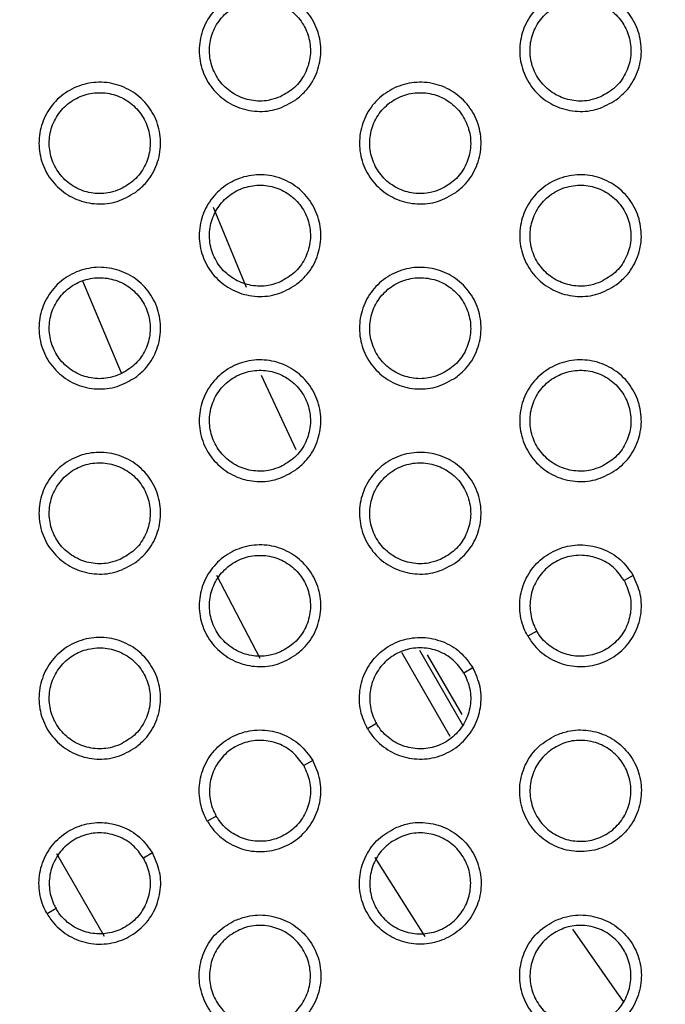
# Model space of a CAD drawing. Units: millimetres. Extents: x 0 to 2421, y 0 to 1707.
# Drawn here: x 993 to 1004, y 948 to 966 of the extents above; entities that cross this region are included whole.
import ezdxf

# ---------------------------------------------------------------- set-up
doc = ezdxf.new("R2010")
doc.units = ezdxf.units.MM
doc.styles.get("Standard").update_dxf_attribs({"font": 'arial.ttf'})
doc.dimstyles.new('ISO-25', dxfattribs={"dimtxt": 2.5, "dimasz": 2.5, "dimexe": 1.25, "dimexo": 0.625, "dimtad": 1, "dimtxsty": 'Standard', "dimcen": 2.5, "dimadec": 0, "dimazin": 0, "dimtfac": 1, "dimtmove": 0, "dimatfit": 3, "dimfxl": 1, "dimarcsym": 0})

# ---------------------------------------------------------------- blocks, each defined once
blk = doc.blocks.new('*D13')
at = {"color": 0, "lineweight": -2, "transparency": 16777216}
for p, q in [((1189.469, 1149.35), (1115.228, 1058.207)), ((1000.602, 917.484), (1113.65, 1056.269)), ((999.023, 915.546), (997.444, 913.607))]:
    blk.add_line(p, q, dxfattribs=at)
at = {"color": 0, "transparency": 16777216}
for points in [[(1114.905, 1058.47), (1115.552, 1057.944), (1113.65, 1056.269)], [(998.7, 915.809), (999.346, 915.282), (1000.602, 917.484)]]:
    blk.add_solid(points, dxfattribs=at)
at = {"layer": 'Defpoints', "color": 0, "transparency": 16777216}
for p in [(1113.65, 1056.269), (1000.602, 917.484)]:
    blk.add_point(p, dxfattribs=at)
at = {"color": 0, "transparency": 16777216, "insert": (1166.452, 1135.151), "char_height": 15, "attachment_point": 5, "rotation": 50.8354}
blk.add_mtext('∅179', dxfattribs=at)

msp = doc.modelspace()

# ---------------------------------------------------------------- linework, layer by layer
at = {"color": 8, "linetype": 'Continuous', "lineweight": 25}
for p, q in [((996.868, 961.203), (996.279, 962.631)), ((997.757, 958.309), (997.137, 959.635)), ((1000.5, 953.198), (999.638, 954.691)), ((999.954, 954.734), (1000.721, 953.406)), ((1000.717, 953.586), (1000.101, 954.653)), ((993.482, 951.11), (994.333, 949.636))]:
    msp.add_line(p, q, dxfattribs=at)
at = {"color": 7, "linetype": 'Continuous', "lineweight": 25}
for p, q in [((993.948, 961.321), (994.636, 959.681)), ((996.334, 956.073), (997.107, 954.592)), ((1003.767, 956.069), (1003.606, 955.976)), ((1002.047, 955.076), (1001.888, 954.985)), ((1000.909, 954.42), (1000.748, 954.326)), ((999.189, 953.426), (999.03, 953.335)), ((998.051, 952.77), (997.89, 952.676)), ((996.331, 951.776), (996.172, 951.685)), ((995.193, 951.12), (995.032, 951.026)), ((993.473, 950.126), (993.315, 950.035))]:
    msp.add_line(p, q, dxfattribs=at)
at = {"color": 7, "linetype": 'Continuous', "lineweight": 25, "flags": 128}
msp.add_lwpolyline([(999.158, 951.039), (999.769, 950.069), (1000.053, 949.631)], dxfattribs=at)
at = {"color": 8, "linetype": 'Continuous', "lineweight": 25, "flags": 128}
msp.add_lwpolyline([(1003.593, 948.471), (1003.475, 948.637), (1002.69, 949.762)], dxfattribs=at)
at = {"color": 7, "linetype": 'Continuous', "lineweight": 25}
for radius in [83.92, 82.297, 80.785, 78.066, 77.798, 77.598]:
    msp.add_circle((1057.126, 986.876), radius, dxfattribs=at)
for radius, start, end in [(89.5, 293.30025, 291.69975), (89.498, 293.1402, 291.8598)]:
    msp.add_arc((1057.126, 986.876), radius, start, end, dxfattribs=at)
for points, knots in [([(997.748, 964.549), (997.642, 964.487), (997.43, 964.363), (997.057, 964.324), (996.695, 964.403), (996.379, 964.6), (996.146, 964.889), (996.023, 965.239), (996.022, 965.609), (996.143, 965.959), (996.373, 966.249), (996.687, 966.447), (997.049, 966.531), (997.418, 966.489), (997.753, 966.327), (998.015, 966.064), (998.175, 965.729), (998.215, 965.36), (998.13, 965.001), (997.959, 964.723), (997.807, 964.597), (997.748, 964.549)], [0, 0, 0, 0, 0.053847, 0.107696, 0.161544, 0.215257, 0.268953, 0.32243, 0.376138, 0.429561, 0.483243, 0.537005, 0.590741, 0.644648, 0.698412, 0.752128, 0.805739, 0.859199, 0.912791, 0.96628, 1, 1, 1, 1]), ([(1003.464, 964.549), (1003.358, 964.487), (1003.146, 964.363), (1002.773, 964.324), (1002.411, 964.403), (1002.095, 964.599), (1001.862, 964.888), (1001.738, 965.238), (1001.737, 965.608), (1001.858, 965.959), (1002.089, 966.249), (1002.402, 966.447), (1002.764, 966.53), (1003.133, 966.489), (1003.468, 966.328), (1003.73, 966.064), (1003.89, 965.73), (1003.931, 965.361), (1003.846, 965.002), (1003.675, 964.723), (1003.523, 964.598), (1003.464, 964.549)], [0, 0, 0, 0, 0.053821, 0.107643, 0.161463, 0.215155, 0.268847, 0.322342, 0.376076, 0.429526, 0.483223, 0.536982, 0.590697, 0.644573, 0.698315, 0.75202, 0.805642, 0.859126, 0.912746, 0.966256, 1, 1, 1, 1]), ([(997.475, 964.604), (997.564, 964.654), (997.741, 964.754), (997.924, 965.006), (998.019, 965.299), (998.01, 965.607), (997.899, 965.894), (997.7, 966.129), (997.435, 966.284), (997.133, 966.343), (996.829, 966.299), (996.555, 966.157), (996.344, 965.931), (996.22, 965.649), (996.197, 965.341), (996.277, 965.044), (996.45, 964.79), (996.698, 964.607), (996.991, 964.518), (997.262, 964.525), (997.416, 964.582), (997.475, 964.604)], [0, 0, 0, 0, 0.053828, 0.107661, 0.161405, 0.215133, 0.268597, 0.322165, 0.375763, 0.429371, 0.483107, 0.536969, 0.59082, 0.644654, 0.69834, 0.751924, 0.80558, 0.858983, 0.9126, 0.966293, 1, 1, 1, 1]), ([(1003.191, 964.604), (1003.28, 964.654), (1003.457, 964.755), (1003.64, 965.006), (1003.735, 965.299), (1003.725, 965.607), (1003.615, 965.894), (1003.416, 966.129), (1003.151, 966.284), (1002.849, 966.343), (1002.544, 966.299), (1002.271, 966.157), (1002.06, 965.931), (1001.936, 965.649), (1001.913, 965.341), (1001.993, 965.044), (1002.166, 964.79), (1002.414, 964.607), (1002.707, 964.518), (1002.978, 964.525), (1003.132, 964.582), (1003.191, 964.604)], [0, 0, 0, 0, 0.053807, 0.107619, 0.16136, 0.215104, 0.268596, 0.322191, 0.375804, 0.42941, 0.483123, 0.536957, 0.590783, 0.644608, 0.698304, 0.751914, 0.805599, 0.859022, 0.912641, 0.966318, 1, 1, 1, 1]), ([(994.89, 962.899), (994.784, 962.837), (994.572, 962.713), (994.198, 962.674), (993.837, 962.753), (993.521, 962.95), (993.288, 963.239), (993.165, 963.589), (993.164, 963.959), (993.285, 964.309), (993.516, 964.6), (993.829, 964.797), (994.191, 964.881), (994.561, 964.839), (994.896, 964.677), (995.158, 964.413), (995.317, 964.079), (995.357, 963.71), (995.273, 963.351), (995.102, 963.073), (994.949, 962.947), (994.89, 962.899)], [0, 0, 0, 0, 0.053866, 0.107733, 0.161596, 0.215314, 0.269003, 0.322462, 0.376153, 0.429565, 0.483246, 0.537018, 0.590773, 0.644696, 0.698469, 0.752181, 0.805779, 0.85922, 0.912798, 0.966282, 1, 1, 1, 1]), ([(1000.606, 962.899), (1000.5, 962.837), (1000.288, 962.713), (999.915, 962.674), (999.553, 962.753), (999.237, 962.949), (999.004, 963.238), (998.881, 963.588), (998.879, 963.959), (999.001, 964.309), (999.231, 964.599), (999.545, 964.797), (999.907, 964.881), (1000.276, 964.839), (1000.611, 964.677), (1000.873, 964.414), (1001.032, 964.08), (1001.073, 963.711), (1000.988, 963.352), (1000.817, 963.073), (1000.665, 962.947), (1000.606, 962.899)], [0, 0, 0, 0, 0.0538377, 0.1076771, 0.1615096, 0.2152059, 0.2688916, 0.3223705, 0.3760892, 0.4295286, 0.4832251, 0.5369944, 0.590726, 0.6446178, 0.6983661, 0.7520678, 0.8056768, 0.8591442, 0.9127516, 0.9662578, 1, 1, 1, 1]), ([(994.617, 962.954), (994.706, 963.004), (994.883, 963.104), (995.067, 963.356), (995.161, 963.649), (995.152, 963.957), (995.041, 964.244), (994.842, 964.479), (994.577, 964.634), (994.276, 964.693), (993.971, 964.649), (993.697, 964.507), (993.486, 964.281), (993.362, 963.999), (993.339, 963.691), (993.419, 963.394), (993.592, 963.14), (993.84, 962.957), (994.133, 962.868), (994.404, 962.875), (994.558, 962.932), (994.617, 962.954)], [0, 0, 0, 0, 0.053847, 0.107699, 0.161453, 0.21518, 0.268631, 0.322182, 0.375764, 0.429365, 0.483106, 0.536984, 0.590853, 0.6447, 0.698389, 0.751964, 0.805603, 0.858988, 0.912596, 0.966289, 1, 1, 1, 1]), ([(1000.333, 962.954), (1000.422, 963.004), (1000.599, 963.105), (1000.782, 963.356), (1000.877, 963.649), (1000.867, 963.957), (1000.757, 964.244), (1000.558, 964.479), (1000.293, 964.634), (999.991, 964.693), (999.686, 964.649), (999.413, 964.507), (999.202, 964.281), (999.078, 963.999), (999.055, 963.691), (999.135, 963.394), (999.308, 963.14), (999.556, 962.957), (999.849, 962.868), (1000.12, 962.875), (1000.274, 962.932), (1000.333, 962.954)], [0, 0, 0, 0, 0.053825, 0.107654, 0.161405, 0.215149, 0.26863, 0.322209, 0.375807, 0.429406, 0.483124, 0.536971, 0.590814, 0.644651, 0.69835, 0.751952, 0.805622, 0.859028, 0.912638, 0.966316, 1, 1, 1, 1]), ([(997.748, 961.249), (997.642, 961.187), (997.43, 961.063), (997.057, 961.024), (996.695, 961.103), (996.379, 961.3), (996.146, 961.589), (996.023, 961.938), (996.021, 962.309), (996.143, 962.659), (996.373, 962.949), (996.687, 963.147), (997.049, 963.231), (997.418, 963.189), (997.753, 963.027), (998.015, 962.764), (998.175, 962.429), (998.215, 962.061), (998.131, 961.701), (997.96, 961.423), (997.807, 961.297), (997.748, 961.249)], [0, 0, 0, 0, 0.053856, 0.107713, 0.161559, 0.21526, 0.268938, 0.3224, 0.376102, 0.429531, 0.483227, 0.537007, 0.590757, 0.644665, 0.69842, 0.752118, 0.805713, 0.859163, 0.912757, 0.966259, 1, 1, 1, 1]), ([(1003.464, 961.249), (1003.358, 961.187), (1003.146, 961.063), (1002.773, 961.024), (1002.411, 961.103), (1002.095, 961.299), (1001.862, 961.588), (1001.738, 961.938), (1001.737, 962.308), (1001.858, 962.658), (1002.088, 962.949), (1002.402, 963.147), (1002.764, 963.231), (1003.133, 963.189), (1003.468, 963.028), (1003.73, 962.765), (1003.89, 962.43), (1003.931, 962.061), (1003.846, 961.702), (1003.675, 961.424), (1003.523, 961.298), (1003.464, 961.249)], [0, 0, 0, 0, 0.053828, 0.107658, 0.161475, 0.215155, 0.268831, 0.322313, 0.376043, 0.429498, 0.483209, 0.536984, 0.59071, 0.644587, 0.69832, 0.752009, 0.805616, 0.859092, 0.912714, 0.966237, 1, 1, 1, 1]), ([(997.475, 961.304), (997.564, 961.354), (997.741, 961.455), (997.924, 961.706), (998.019, 961.999), (998.009, 962.307), (997.899, 962.594), (997.7, 962.829), (997.435, 962.984), (997.133, 963.043), (996.828, 962.999), (996.555, 962.857), (996.344, 962.631), (996.22, 962.348), (996.197, 962.041), (996.277, 961.743), (996.45, 961.49), (996.698, 961.307), (996.991, 961.218), (997.262, 961.225), (997.416, 961.282), (997.475, 961.304)], [0, 0, 0, 0, 0.053843, 0.107691, 0.161453, 0.215197, 0.268666, 0.322227, 0.37581, 0.429402, 0.483124, 0.536985, 0.590846, 0.644697, 0.698399, 0.751993, 0.805647, 0.859036, 0.912635, 0.966314, 1, 1, 1, 1]), ([(1003.191, 961.304), (1003.28, 961.354), (1003.457, 961.455), (1003.64, 961.706), (1003.735, 961.999), (1003.725, 962.307), (1003.615, 962.594), (1003.416, 962.829), (1003.15, 962.984), (1002.849, 963.043), (1002.544, 962.999), (1002.271, 962.857), (1002.06, 962.631), (1001.936, 962.348), (1001.913, 962.041), (1001.993, 961.743), (1002.166, 961.489), (1002.414, 961.307), (1002.707, 961.218), (1002.978, 961.225), (1003.132, 961.282), (1003.191, 961.304)], [0, 0, 0, 0, 0.0538209, 0.1076465, 0.1614039, 0.2151624, 0.2686597, 0.3222497, 0.3758488, 0.4294393, 0.4831398, 0.536972, 0.5908061, 0.6446463, 0.6983582, 0.7519773, 0.8056607, 0.8590715, 0.9126739, 0.9663383, 1, 1, 1, 1]), ([(994.89, 959.599), (994.784, 959.537), (994.572, 959.413), (994.199, 959.374), (993.837, 959.453), (993.521, 959.65), (993.288, 959.939), (993.165, 960.289), (993.164, 960.659), (993.285, 961.009), (993.515, 961.3), (993.829, 961.498), (994.191, 961.581), (994.561, 961.539), (994.896, 961.377), (995.158, 961.114), (995.317, 960.779), (995.357, 960.41), (995.273, 960.051), (995.102, 959.773), (994.949, 959.647), (994.89, 959.599)], [0, 0, 0, 0, 0.053874, 0.107751, 0.161611, 0.215316, 0.268986, 0.32243, 0.376116, 0.429533, 0.48323, 0.537021, 0.590789, 0.644714, 0.698476, 0.752171, 0.805751, 0.859182, 0.912762, 0.96626, 1, 1, 1, 1]), ([(1000.606, 959.599), (1000.5, 959.537), (1000.288, 959.413), (999.915, 959.374), (999.553, 959.453), (999.237, 959.649), (999.004, 959.938), (998.881, 960.288), (998.879, 960.658), (999.001, 961.009), (999.231, 961.299), (999.544, 961.497), (999.907, 961.581), (1000.276, 961.539), (1000.611, 961.377), (1000.873, 961.114), (1001.032, 960.78), (1001.073, 960.411), (1000.988, 960.052), (1000.818, 959.774), (1000.665, 959.648), (1000.606, 959.599)], [0, 0, 0, 0, 0.053845, 0.107692, 0.161522, 0.215206, 0.268874, 0.32234, 0.376054, 0.429499, 0.48321, 0.536997, 0.59074, 0.644632, 0.698371, 0.752056, 0.805649, 0.859108, 0.912718, 0.966237, 1, 1, 1, 1]), ([(994.617, 959.654), (994.706, 959.704), (994.883, 959.805), (995.067, 960.056), (995.161, 960.349), (995.152, 960.658), (995.041, 960.945), (994.842, 961.179), (994.577, 961.334), (994.275, 961.393), (993.971, 961.349), (993.697, 961.207), (993.486, 960.981), (993.362, 960.698), (993.339, 960.391), (993.419, 960.093), (993.593, 959.839), (993.84, 959.657), (994.133, 959.568), (994.404, 959.575), (994.558, 959.632), (994.617, 959.654)], [0, 0, 0, 0, 0.053863, 0.10773, 0.161504, 0.215247, 0.268704, 0.322247, 0.375813, 0.429397, 0.483125, 0.537001, 0.59088, 0.644745, 0.698451, 0.752037, 0.805673, 0.859044, 0.912632, 0.966312, 1, 1, 1, 1]), ([(1000.333, 959.654), (1000.422, 959.704), (1000.599, 959.805), (1000.782, 960.056), (1000.877, 960.349), (1000.867, 960.657), (1000.757, 960.945), (1000.558, 961.179), (1000.293, 961.334), (999.991, 961.393), (999.686, 961.349), (999.413, 961.207), (999.202, 960.981), (999.078, 960.698), (999.055, 960.391), (999.135, 960.093), (999.308, 959.839), (999.556, 959.657), (999.849, 959.568), (1000.12, 959.575), (1000.274, 959.632), (1000.333, 959.654)], [0, 0, 0, 0, 0.053839, 0.107683, 0.161452, 0.21521, 0.268697, 0.32227, 0.375854, 0.429437, 0.483141, 0.536987, 0.590838, 0.644691, 0.698407, 0.752019, 0.805687, 0.859081, 0.912673, 0.966337, 1, 1, 1, 1]), ([(997.748, 957.949), (997.642, 957.887), (997.43, 957.763), (997.057, 957.724), (996.695, 957.803), (996.379, 958), (996.146, 958.289), (996.023, 958.638), (996.021, 959.009), (996.143, 959.359), (996.373, 959.649), (996.687, 959.847), (997.049, 959.931), (997.418, 959.889), (997.753, 959.727), (998.015, 959.464), (998.175, 959.13), (998.215, 958.761), (998.131, 958.402), (997.96, 958.124), (997.807, 957.998), (997.748, 957.949)], [0, 0, 0, 0, 0.053863, 0.107729, 0.161572, 0.215259, 0.268919, 0.322367, 0.376065, 0.429499, 0.483211, 0.53701, 0.590771, 0.64468, 0.698424, 0.752105, 0.805684, 0.859124, 0.912721, 0.966237, 1, 1, 1, 1]), ([(1003.464, 957.949), (1003.358, 957.887), (1003.146, 957.763), (1002.773, 957.724), (1002.411, 957.803), (1002.095, 957.999), (1001.863, 958.288), (1001.738, 958.638), (1001.737, 959.008), (1001.858, 959.358), (1002.088, 959.649), (1002.402, 959.847), (1002.764, 959.931), (1003.133, 959.889), (1003.468, 959.728), (1003.73, 959.465), (1003.89, 959.13), (1003.931, 958.762), (1003.846, 958.402), (1003.676, 958.124), (1003.523, 957.998), (1003.464, 957.949)], [0, 0, 0, 0, 0.053835, 0.107671, 0.161485, 0.215153, 0.268812, 0.322281, 0.376007, 0.429468, 0.483193, 0.536986, 0.590722, 0.6446, 0.698322, 0.751995, 0.805587, 0.859054, 0.912681, 0.966216, 1, 1, 1, 1]), ([(997.475, 958.004), (997.564, 958.054), (997.741, 958.155), (997.925, 958.407), (998.019, 958.699), (998.009, 959.008), (997.899, 959.295), (997.7, 959.529), (997.435, 959.684), (997.133, 959.743), (996.828, 959.699), (996.555, 959.557), (996.344, 959.331), (996.22, 959.048), (996.197, 958.741), (996.277, 958.443), (996.451, 958.189), (996.698, 958.007), (996.991, 957.918), (997.262, 957.925), (997.416, 957.982), (997.475, 958.004)], [0, 0, 0, 0, 0.0538582, 0.1077214, 0.1615022, 0.2152612, 0.2687368, 0.3222921, 0.3758595, 0.4294344, 0.4831427, 0.5370018, 0.5908712, 0.644739, 0.6984595, 0.7520636, 0.8057154, 0.8590913, 0.9126719, 0.9663362, 1, 1, 1, 1]), ([(1003.191, 958.004), (1003.28, 958.054), (1003.457, 958.155), (1003.64, 958.407), (1003.735, 958.699), (1003.725, 959.008), (1003.615, 959.295), (1003.416, 959.529), (1003.15, 959.684), (1002.848, 959.743), (1002.544, 959.699), (1002.271, 959.556), (1002.06, 959.331), (1001.936, 959.048), (1001.913, 958.741), (1001.993, 958.443), (1002.166, 958.189), (1002.414, 958.007), (1002.707, 957.918), (1002.978, 957.925), (1003.132, 957.982), (1003.191, 958.004)], [0, 0, 0, 0, 0.053835, 0.107673, 0.161448, 0.215221, 0.268725, 0.32231, 0.375896, 0.429471, 0.483158, 0.536987, 0.590829, 0.644685, 0.698413, 0.752042, 0.805725, 0.859124, 0.912709, 0.96636, 1, 1, 1, 1]), ([(994.89, 956.299), (994.784, 956.237), (994.572, 956.113), (994.199, 956.074), (993.837, 956.153), (993.521, 956.35), (993.288, 956.639), (993.165, 956.989), (993.164, 957.359), (993.285, 957.709), (993.515, 957.999), (993.829, 958.198), (994.191, 958.281), (994.561, 958.239), (994.896, 958.077), (995.158, 957.814), (995.317, 957.479), (995.357, 957.111), (995.273, 956.752), (995.102, 956.473), (994.949, 956.348), (994.89, 956.299)], [0, 0, 0, 0, 0.053882, 0.107767, 0.161625, 0.215316, 0.268967, 0.322396, 0.376076, 0.4295, 0.483213, 0.537024, 0.590804, 0.644729, 0.69848, 0.752157, 0.80572, 0.859141, 0.912725, 0.966237, 1, 1, 1, 1]), ([(1000.606, 956.299), (1000.5, 956.237), (1000.288, 956.113), (999.915, 956.074), (999.553, 956.153), (999.237, 956.349), (999.005, 956.638), (998.881, 956.988), (998.879, 957.358), (999, 957.708), (999.23, 957.999), (999.544, 958.197), (999.906, 958.281), (1000.276, 958.239), (1000.611, 958.078), (1000.873, 957.814), (1001.032, 957.48), (1001.073, 957.112), (1000.989, 956.752), (1000.818, 956.474), (1000.665, 956.348), (1000.606, 956.299)], [0, 0, 0, 0, 0.053852, 0.107707, 0.161533, 0.215203, 0.268854, 0.322306, 0.376016, 0.429467, 0.483194, 0.536999, 0.590752, 0.644645, 0.698373, 0.752041, 0.805618, 0.859068, 0.912682, 0.966215, 1, 1, 1, 1]), ([(994.618, 956.354), (994.706, 956.404), (994.884, 956.505), (995.067, 956.757), (995.161, 957.049), (995.151, 957.358), (995.041, 957.645), (994.842, 957.879), (994.577, 958.034), (994.275, 958.093), (993.97, 958.049), (993.697, 957.907), (993.486, 957.681), (993.362, 957.398), (993.339, 957.09), (993.419, 956.793), (993.593, 956.539), (993.841, 956.357), (994.133, 956.268), (994.404, 956.275), (994.558, 956.332), (994.618, 956.354)], [0, 0, 0, 0, 0.053878, 0.107761, 0.161555, 0.215314, 0.268778, 0.322314, 0.375865, 0.429431, 0.483143, 0.537017, 0.590905, 0.644788, 0.698514, 0.75211, 0.805744, 0.859102, 0.91267, 0.966334, 1, 1, 1, 1]), ([(1000.333, 956.354), (1000.422, 956.404), (1000.599, 956.505), (1000.783, 956.757), (1000.877, 957.049), (1000.867, 957.358), (1000.757, 957.645), (1000.558, 957.879), (1000.292, 958.034), (999.99, 958.093), (999.686, 958.049), (999.413, 957.906), (999.202, 957.681), (999.078, 957.398), (999.055, 957.091), (999.135, 956.793), (999.309, 956.539), (999.556, 956.357), (999.849, 956.268), (1000.12, 956.275), (1000.274, 956.332), (1000.333, 956.354)], [0, 0, 0, 0, 0.053853, 0.107711, 0.161498, 0.215272, 0.268766, 0.322334, 0.375903, 0.42947, 0.48316, 0.537002, 0.590862, 0.644732, 0.698465, 0.752087, 0.805754, 0.859136, 0.91271, 0.96636, 1, 1, 1, 1]), ([(997.748, 954.649), (997.642, 954.587), (997.43, 954.463), (997.057, 954.424), (996.695, 954.503), (996.379, 954.7), (996.147, 954.989), (996.023, 955.338), (996.021, 955.708), (996.143, 956.059), (996.373, 956.349), (996.687, 956.547), (997.049, 956.631), (997.418, 956.589), (997.753, 956.427), (998.015, 956.164), (998.175, 955.83), (998.215, 955.461), (998.131, 955.102), (997.96, 954.824), (997.807, 954.698), (997.748, 954.649)], [0, 0, 0, 0, 0.053871, 0.107744, 0.161583, 0.215256, 0.268898, 0.322331, 0.376025, 0.429466, 0.483195, 0.537012, 0.590784, 0.644693, 0.698427, 0.752089, 0.805651, 0.859083, 0.912684, 0.966214, 1, 1, 1, 1]), ([(1001.888, 954.985), (1001.87, 955.018), (1001.795, 955.159), (1001.726, 955.438), (1001.758, 955.808), (1001.912, 956.147), (1002.169, 956.415), (1002.5, 956.583), (1002.868, 956.632), (1003.229, 956.555), (1003.553, 956.368), (1003.695, 956.169), (1003.767, 956.069)], [0, 0, 0, 0, 0.033471, 0.140782, 0.248233, 0.355969, 0.463714, 0.571312, 0.678706, 0.785788, 0.892894, 1, 1, 1, 1]), ([(997.476, 954.704), (997.564, 954.754), (997.742, 954.855), (997.925, 955.107), (998.019, 955.399), (998.009, 955.708), (997.899, 955.995), (997.7, 956.229), (997.434, 956.384), (997.133, 956.443), (996.828, 956.399), (996.555, 956.256), (996.344, 956.031), (996.22, 955.748), (996.197, 955.44), (996.277, 955.143), (996.451, 954.889), (996.699, 954.707), (996.992, 954.618), (997.262, 954.625), (997.416, 954.682), (997.476, 954.704)], [0, 0, 0, 0, 0.053873, 0.107751, 0.161551, 0.215326, 0.268809, 0.322359, 0.375911, 0.429469, 0.483162, 0.537018, 0.590896, 0.644781, 0.69852, 0.752135, 0.805786, 0.859149, 0.912711, 0.96636, 1, 1, 1, 1]), ([(1003.606, 955.976), (1003.546, 956.059), (1003.428, 956.224), (1003.16, 956.38), (1002.86, 956.443), (1002.555, 956.403), (1002.28, 956.264), (1002.066, 956.041), (1001.939, 955.759), (1001.912, 955.453), (1001.97, 955.221), (1002.032, 955.104), (1002.047, 955.076)], [0, 0, 0, 0, 0.107083, 0.214166, 0.321246, 0.42864, 0.536238, 0.643984, 0.75172, 0.859171, 0.966481, 1, 1, 1, 1]), ([(1001.888, 954.985), (1001.908, 954.953), (1001.992, 954.817), (1002.2, 954.618), (1002.536, 954.461), (1002.906, 954.425), (1003.267, 954.513), (1003.578, 954.716), (1003.805, 955.01), (1003.919, 955.361), (1003.918, 955.735), (1003.817, 955.958), (1003.767, 956.069)], [0, 0, 0, 0, 0.033471, 0.140782, 0.248233, 0.355969, 0.463714, 0.571312, 0.678706, 0.785788, 0.892894, 1, 1, 1, 1]), ([(1003.606, 955.976), (1003.647, 955.884), (1003.731, 955.699), (1003.732, 955.389), (1003.637, 955.098), (1003.449, 954.854), (1003.191, 954.685), (1002.892, 954.611), (1002.584, 954.642), (1002.305, 954.772), (1002.133, 954.937), (1002.063, 955.05), (1002.047, 955.076)], [0, 0, 0, 0, 0.1070829, 0.2141664, 0.3212459, 0.4286404, 0.5362375, 0.6439835, 0.7517205, 0.8591709, 0.9664815, 1, 1, 1, 1]), ([(994.89, 952.999), (994.784, 952.937), (994.572, 952.813), (994.199, 952.774), (993.837, 952.853), (993.521, 953.05), (993.288, 953.339), (993.165, 953.688), (993.164, 954.059), (993.285, 954.409), (993.515, 954.699), (993.829, 954.898), (994.191, 954.981), (994.561, 954.939), (994.896, 954.777), (995.158, 954.514), (995.317, 954.18), (995.357, 953.811), (995.273, 953.452), (995.102, 953.174), (994.95, 953.048), (994.89, 952.999)], [0, 0, 0, 0, 0.05389, 0.107783, 0.161636, 0.215312, 0.268944, 0.322358, 0.376034, 0.429465, 0.483195, 0.537026, 0.590818, 0.644743, 0.698483, 0.75214, 0.805685, 0.859098, 0.912685, 0.966213, 1, 1, 1, 1]), ([(999.03, 953.335), (999.012, 953.368), (998.937, 953.509), (998.868, 953.788), (998.9, 954.158), (999.054, 954.497), (999.311, 954.765), (999.643, 954.933), (1000.011, 954.982), (1000.372, 954.905), (1000.695, 954.718), (1000.838, 954.519), (1000.909, 954.42)], [0, 0, 0, 0, 0.0334611, 0.1407607, 0.248224, 0.3559914, 0.4637729, 0.5713947, 0.6787931, 0.7858549, 0.8929275, 1, 1, 1, 1]), ([(994.618, 953.054), (994.706, 953.104), (994.884, 953.205), (995.067, 953.457), (995.161, 953.75), (995.151, 954.058), (995.041, 954.345), (994.842, 954.579), (994.576, 954.734), (994.275, 954.793), (993.97, 954.749), (993.697, 954.606), (993.486, 954.381), (993.362, 954.098), (993.339, 953.79), (993.42, 953.493), (993.593, 953.239), (993.841, 953.057), (994.134, 952.968), (994.404, 952.975), (994.558, 953.032), (994.618, 953.054)], [0, 0, 0, 0, 0.053893, 0.107791, 0.161604, 0.215381, 0.268853, 0.322383, 0.375918, 0.429466, 0.483163, 0.537033, 0.59093, 0.644831, 0.698576, 0.752183, 0.805817, 0.859161, 0.91271, 0.966358, 1, 1, 1, 1]), ([(1000.748, 954.326), (1000.689, 954.409), (1000.57, 954.574), (1000.302, 954.73), (1000.003, 954.793), (999.697, 954.753), (999.422, 954.614), (999.209, 954.391), (999.081, 954.109), (999.054, 953.803), (999.112, 953.571), (999.174, 953.454), (999.189, 953.426)], [0, 0, 0, 0, 0.1070529, 0.2141059, 0.3211656, 0.4285646, 0.5361856, 0.6439682, 0.7517357, 0.8591987, 0.9664983, 1, 1, 1, 1]), ([(999.03, 953.335), (999.05, 953.303), (999.135, 953.167), (999.342, 952.968), (999.678, 952.811), (1000.048, 952.775), (1000.41, 952.863), (1000.721, 953.066), (1000.947, 953.361), (1001.061, 953.711), (1001.06, 954.085), (1000.959, 954.308), (1000.909, 954.42)], [0, 0, 0, 0, 0.033461, 0.140761, 0.248224, 0.355991, 0.463773, 0.571395, 0.678793, 0.785855, 0.892927, 1, 1, 1, 1]), ([(1000.748, 954.326), (1000.79, 954.234), (1000.873, 954.049), (1000.874, 953.739), (1000.779, 953.448), (1000.592, 953.204), (1000.334, 953.035), (1000.034, 952.961), (999.726, 952.992), (999.447, 953.122), (999.275, 953.287), (999.205, 953.4), (999.189, 953.426)], [0, 0, 0, 0, 0.107053, 0.214106, 0.321166, 0.428565, 0.536186, 0.643968, 0.751736, 0.859199, 0.966498, 1, 1, 1, 1]), ([(996.172, 951.685), (996.155, 951.718), (996.08, 951.859), (996.01, 952.138), (996.042, 952.508), (996.196, 952.847), (996.454, 953.116), (996.785, 953.283), (997.153, 953.332), (997.514, 953.255), (997.837, 953.068), (997.98, 952.869), (998.051, 952.77)], [0, 0, 0, 0, 0.0334504, 0.1407386, 0.248215, 0.3560146, 0.4638346, 0.5714814, 0.6788847, 0.7859255, 0.8929626, 1, 1, 1, 1]), ([(1002.385, 953.218), (1002.279, 953.157), (1002.065, 953.035), (1001.845, 952.731), (1001.732, 952.379), (1001.744, 952.007), (1001.878, 951.661), (1002.119, 951.379), (1002.439, 951.192), (1002.803, 951.122), (1003.17, 951.176), (1003.498, 951.349), (1003.752, 951.621), (1003.9, 951.961), (1003.928, 952.332), (1003.831, 952.691), (1003.621, 952.996), (1003.322, 953.216), (1002.969, 953.322), (1002.642, 953.314), (1002.457, 953.244), (1002.385, 953.218)], [0, 0, 0, 0, 0.053852, 0.107707, 0.161533, 0.215203, 0.268854, 0.322306, 0.376016, 0.429467, 0.483194, 0.536999, 0.590752, 0.644645, 0.698373, 0.752041, 0.805618, 0.859068, 0.912682, 0.966215, 1, 1, 1, 1]), ([(997.89, 952.676), (997.831, 952.759), (997.712, 952.924), (997.444, 953.08), (997.145, 953.143), (996.84, 953.103), (996.564, 952.964), (996.351, 952.741), (996.223, 952.46), (996.196, 952.153), (996.254, 951.921), (996.316, 951.804), (996.331, 951.776)], [0, 0, 0, 0, 0.107021, 0.214042, 0.321081, 0.428485, 0.536131, 0.643952, 0.751752, 0.859228, 0.966516, 1, 1, 1, 1]), ([(1002.296, 952.954), (1002.384, 953.006), (1002.56, 953.109), (1002.87, 953.142), (1003.17, 953.077), (1003.433, 952.914), (1003.626, 952.675), (1003.729, 952.385), (1003.731, 952.078), (1003.631, 951.787), (1003.441, 951.546), (1003.181, 951.38), (1002.88, 951.311), (1002.573, 951.345), (1002.295, 951.479), (1002.077, 951.697), (1001.944, 951.974), (1001.91, 952.28), (1001.98, 952.578), (1002.121, 952.809), (1002.248, 952.914), (1002.296, 952.954)], [0, 0, 0, 0, 0.053853, 0.107711, 0.161498, 0.215272, 0.268766, 0.322334, 0.375903, 0.42947, 0.48316, 0.537002, 0.590862, 0.644732, 0.698465, 0.752087, 0.805754, 0.859136, 0.91271, 0.96636, 1, 1, 1, 1]), ([(996.172, 951.685), (996.192, 951.653), (996.277, 951.518), (996.484, 951.318), (996.82, 951.161), (997.191, 951.125), (997.552, 951.213), (997.863, 951.417), (998.089, 951.711), (998.203, 952.062), (998.203, 952.435), (998.102, 952.658), (998.051, 952.77)], [0, 0, 0, 0, 0.03345, 0.140739, 0.248215, 0.356015, 0.463835, 0.571481, 0.678885, 0.785926, 0.892963, 1, 1, 1, 1]), ([(997.89, 952.676), (997.932, 952.584), (998.015, 952.399), (998.016, 952.089), (997.922, 951.798), (997.734, 951.554), (997.476, 951.385), (997.176, 951.311), (996.869, 951.342), (996.589, 951.472), (996.417, 951.637), (996.348, 951.75), (996.331, 951.776)], [0, 0, 0, 0, 0.107021, 0.214042, 0.321081, 0.428485, 0.536131, 0.643952, 0.751752, 0.859228, 0.966516, 1, 1, 1, 1]), ([(993.315, 950.035), (993.297, 950.068), (993.222, 950.209), (993.152, 950.488), (993.185, 950.858), (993.339, 951.197), (993.596, 951.466), (993.928, 951.633), (994.296, 951.682), (994.656, 951.605), (994.98, 951.418), (995.122, 951.219), (995.193, 951.12)], [0, 0, 0, 0, 0.033439, 0.140716, 0.248206, 0.356039, 0.463899, 0.571572, 0.678981, 0.786, 0.892999, 1, 1, 1, 1]), ([(999.527, 951.568), (999.421, 951.507), (999.207, 951.385), (998.987, 951.081), (998.874, 950.728), (998.886, 950.356), (999.02, 950.011), (999.261, 949.729), (999.581, 949.542), (999.945, 949.472), (1000.312, 949.526), (1000.641, 949.699), (1000.894, 949.971), (1001.043, 950.312), (1001.07, 950.683), (1000.973, 951.041), (1000.763, 951.347), (1000.464, 951.566), (1000.111, 951.672), (999.784, 951.664), (999.599, 951.594), (999.527, 951.568)], [0, 0, 0, 0, 0.053871, 0.107744, 0.161583, 0.215256, 0.268898, 0.322331, 0.376025, 0.429466, 0.483195, 0.537012, 0.590784, 0.644693, 0.698427, 0.752089, 0.805651, 0.859083, 0.912684, 0.966214, 1, 1, 1, 1]), ([(995.032, 951.026), (994.973, 951.109), (994.855, 951.274), (994.587, 951.429), (994.287, 951.493), (993.982, 951.453), (993.707, 951.314), (993.493, 951.091), (993.365, 950.81), (993.339, 950.503), (993.396, 950.271), (993.458, 950.154), (993.473, 950.126)], [0, 0, 0, 0, 0.106988, 0.213975, 0.320992, 0.428401, 0.536073, 0.643935, 0.751768, 0.859258, 0.966534, 1, 1, 1, 1]), ([(999.438, 951.304), (999.526, 951.356), (999.702, 951.459), (1000.012, 951.492), (1000.313, 951.427), (1000.575, 951.264), (1000.768, 951.025), (1000.872, 950.735), (1000.873, 950.428), (1000.773, 950.137), (1000.583, 949.896), (1000.323, 949.73), (1000.022, 949.661), (999.715, 949.695), (999.437, 949.829), (999.219, 950.047), (999.086, 950.324), (999.053, 950.63), (999.122, 950.928), (999.263, 951.159), (999.39, 951.264), (999.438, 951.304)], [0, 0, 0, 0, 0.053873, 0.107751, 0.161551, 0.215326, 0.268809, 0.322359, 0.375911, 0.429469, 0.483162, 0.537018, 0.590896, 0.644781, 0.69852, 0.752135, 0.805786, 0.859149, 0.912711, 0.96636, 1, 1, 1, 1]), ([(993.315, 950.035), (993.335, 950.003), (993.419, 949.868), (993.626, 949.668), (993.962, 949.511), (994.333, 949.475), (994.695, 949.563), (995.005, 949.767), (995.232, 950.061), (995.346, 950.412), (995.345, 950.785), (995.244, 951.008), (995.193, 951.12)], [0, 0, 0, 0, 0.033439, 0.140716, 0.248206, 0.356039, 0.463899, 0.571572, 0.678981, 0.786, 0.892999, 1, 1, 1, 1]), ([(995.032, 951.026), (995.074, 950.934), (995.158, 950.749), (995.158, 950.439), (995.064, 950.148), (994.876, 949.904), (994.618, 949.735), (994.318, 949.661), (994.011, 949.691), (993.732, 949.822), (993.56, 949.987), (993.49, 950.1), (993.473, 950.126)], [0, 0, 0, 0, 0.106988, 0.213975, 0.320992, 0.428401, 0.536073, 0.643935, 0.751768, 0.859258, 0.966534, 1, 1, 1, 1]), ([(996.669, 949.918), (996.563, 949.857), (996.349, 949.735), (996.129, 949.431), (996.016, 949.078), (996.029, 948.706), (996.163, 948.36), (996.404, 948.079), (996.724, 947.892), (997.088, 947.822), (997.454, 947.876), (997.783, 948.049), (998.036, 948.321), (998.185, 948.662), (998.212, 949.033), (998.115, 949.391), (997.905, 949.697), (997.606, 949.916), (997.253, 950.022), (996.927, 950.014), (996.741, 949.944), (996.669, 949.918)], [0, 0, 0, 0, 0.05389, 0.107783, 0.161636, 0.215312, 0.268944, 0.322358, 0.376034, 0.429465, 0.483195, 0.537026, 0.590818, 0.644743, 0.698483, 0.75214, 0.805685, 0.859098, 0.912685, 0.966213, 1, 1, 1, 1]), ([(1002.385, 949.918), (1002.278, 949.857), (1002.065, 949.735), (1001.845, 949.431), (1001.732, 949.078), (1001.744, 948.706), (1001.878, 948.361), (1002.119, 948.079), (1002.439, 947.892), (1002.803, 947.822), (1003.17, 947.876), (1003.498, 948.049), (1003.752, 948.321), (1003.9, 948.662), (1003.928, 949.033), (1003.831, 949.391), (1003.621, 949.697), (1003.322, 949.916), (1002.968, 950.022), (1002.642, 950.014), (1002.457, 949.944), (1002.385, 949.918)], [0, 0, 0, 0, 0.053863, 0.107729, 0.161572, 0.215259, 0.268919, 0.322367, 0.376065, 0.429499, 0.483211, 0.53701, 0.590771, 0.64468, 0.698424, 0.752105, 0.805684, 0.859124, 0.912721, 0.966237, 1, 1, 1, 1]), ([(996.581, 949.654), (996.668, 949.706), (996.844, 949.809), (997.154, 949.842), (997.455, 949.777), (997.717, 949.614), (997.91, 949.375), (998.014, 949.085), (998.015, 948.778), (997.916, 948.487), (997.725, 948.246), (997.465, 948.08), (997.164, 948.011), (996.857, 948.045), (996.579, 948.179), (996.361, 948.397), (996.228, 948.674), (996.195, 948.98), (996.264, 949.278), (996.405, 949.509), (996.532, 949.614), (996.581, 949.654)], [0, 0, 0, 0, 0.053893, 0.107791, 0.161604, 0.215381, 0.268853, 0.322383, 0.375918, 0.429466, 0.483163, 0.537033, 0.59093, 0.644831, 0.698576, 0.752183, 0.805817, 0.859161, 0.91271, 0.966358, 1, 1, 1, 1]), ([(1002.296, 949.654), (1002.384, 949.706), (1002.56, 949.809), (1002.87, 949.842), (1003.17, 949.777), (1003.433, 949.615), (1003.626, 949.375), (1003.729, 949.086), (1003.731, 948.778), (1003.631, 948.488), (1003.441, 948.246), (1003.181, 948.08), (1002.88, 948.011), (1002.573, 948.045), (1002.295, 948.178), (1002.077, 948.397), (1001.944, 948.674), (1001.91, 948.979), (1001.98, 949.278), (1002.121, 949.509), (1002.248, 949.614), (1002.296, 949.654)], [0, 0, 0, 0, 0.053858, 0.107721, 0.161502, 0.215261, 0.268737, 0.322292, 0.375859, 0.429434, 0.483143, 0.537002, 0.590871, 0.644739, 0.698459, 0.752064, 0.805715, 0.859091, 0.912672, 0.966336, 1, 1, 1, 1])]:
    msp.add_open_spline(points, degree=3, knots=knots, dxfattribs=at)

# ---------------------------------------------------------------- dimensions: what is measured, and where the dimension line sits
dim = msp.add_diameter_dim_2p(p1=(1000.602, 917.484), p2=(1113.65, 1056.269), dimstyle='ISO-25', override={"dimtxt": 15, "dimgap": 0.8})
dim.commit()
dim.dimension.update_dxf_attribs({"geometry": '*D13', "text_midpoint": (1173.336, 1129.544), "dimtype": 163})

doc.saveas('drawing.dxf')
